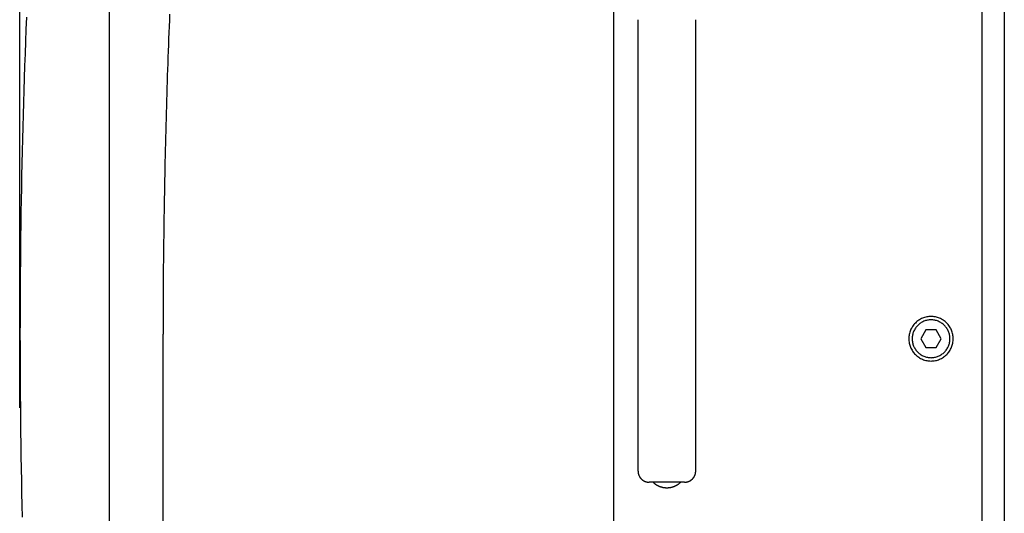
# Model space of a CAD drawing. Extents: x 0 to 2970, y 0 to 2100.
# Drawn here: x 1666 to 1888, y 985 to 1096 of the extents above; entities that cross this region are included whole.
import ezdxf

# ---------------------------------------------------------------- set-up
doc = ezdxf.new("R2010")
doc.units = 0
doc.layers.get('0').update_dxf_attribs({"linetype": 'CONTINUOUS'})

msp = doc.modelspace()

# ---------------------------------------------------------------- linework, layer by layer
for p, q in [((1665.75, 1025.58), (1665.75, 1343.37)), ((1685.97, 842.95), (1685.97, 1208.09)), ((1882.75, 852.51), (1882.75, 1197.98)), ((1887.75, 1188.93), (1887.75, 850.08)), ((1799.63, 1175.99), (1799.63, 875.05)), ((1805.14, 1087.46), (1805.14, 1096.49)), ((1818.16, 1087.46), (1818.16, 1096.49)), ((1805.14, 1003.7), (1805.14, 1087.46)), ((1818.16, 1003.7), (1818.16, 1087.46)), ((1665.69, 1042.07), (1665.74, 1042.07)), ((1665.69, 1037.06), (1665.69, 1042.07)), ((1665.74, 1042.07), (1665.74, 1037.06)), ((1665.68, 1037.76), (1665.69, 1037.76)), ((1665.68, 1037.7), (1665.69, 1037.7)), ((1665.68, 1037.57), (1665.69, 1037.57)), ((1665.68, 1037.34), (1665.69, 1037.34)), ((1665.68, 1037.06), (1665.69, 1037.06)), ((1665.68, 1036.71), (1665.69, 1036.71)), ((1665.68, 1036.68), (1665.69, 1036.68)), ((1665.68, 1035.17), (1665.69, 1035.17)), ((1665.69, 1013.98), (1665.69, 1037.06)), ((1665.74, 1013.98), (1665.74, 1037.06)), ((1665.68, 1034.08), (1665.68, 1033.76)), ((1665.68, 1033.72), (1665.69, 1033.72)), ((1665.68, 1033.72), (1665.68, 1033.7)), ((1665.68, 1033.7), (1665.69, 1033.7)), ((1665.68, 1033.28), (1665.69, 1033.28)), ((1665.68, 1032.47), (1665.69, 1032.47)), ((1665.68, 1031.55), (1665.69, 1031.55)), ((1665.68, 1030.66), (1665.69, 1030.66)), ((1665.68, 1030.51), (1665.69, 1030.51)), ((1665.69, 1027.38), (1665.68, 1027.38)), ((1665.68, 1025.95), (1665.68, 1027.38)), ((1870.08, 1026.52), (1868.92, 1024.52)), ((1872.39, 1026.52), (1870.08, 1026.52)), ((1873.54, 1024.52), (1872.39, 1026.52)), ((1665.68, 1024.52), (1665.68, 1025.95)), ((1665.68, 1024.52), (1665.69, 1024.52)), ((1665.68, 1019.34), (1665.68, 1024.52)), ((1698.02, 842.95), (1698.02, 1025.52)), ((1868.92, 1024.52), (1870.08, 1022.51)), ((1872.39, 1022.51), (1873.54, 1024.52)), ((1870.08, 1022.51), (1872.39, 1022.51)), ((1665.68, 1019.34), (1665.69, 1019.34)), ((1665.68, 1018.44), (1665.69, 1018.44)), ((1665.68, 1013.08), (1665.68, 1013.88)), ((1665.68, 1013.88), (1665.69, 1013.88)), ((1665.68, 1011.15), (1665.68, 1012.99)), ((1665.68, 1012.99), (1665.69, 1012.99)), ((1665.69, 1008.97), (1665.69, 1013.98)), ((1665.74, 1013.98), (1665.74, 1008.97)), ((1665.74, 1008.97), (1665.69, 1008.97)), ((1805.14, 994.67), (1805.14, 1003.7)), ((1818.16, 994.67), (1818.16, 1003.7)), ((1815.65, 992.17), (1807.64, 992.17))]:
    msp.add_line(p, q)
for points in [[(1667.21, 1097.06, 0), (1667.1, 1094.31, 0), (1667, 1091.56, 0), (1666.89, 1088.81, 0), (1666.8, 1086.06, 0), (1666.7, 1083.31, 0), (1666.62, 1080.55, 0), (1666.53, 1077.8, 0), (1666.45, 1075.05, 0), (1666.38, 1072.3, 0), (1666.31, 1069.55, 0), (1666.24, 1066.8, 0), (1666.18, 1064.05, 0), (1666.12, 1061.3, 0), (1666.06, 1058.54, 0), (1666.02, 1055.79, 0), (1665.97, 1053.04, 0), (1665.93, 1050.29, 0), (1665.89, 1047.54, 0), (1665.86, 1044.78, 0), (1665.83, 1042.03, 0), (1665.81, 1039.28, 0), (1665.79, 1036.53, 0), (1665.77, 1033.78, 0), (1665.76, 1031.02, 0), (1665.76, 1028.27, 0), (1665.75, 1025.52, 0), (1665.76, 1022.77, 0), (1665.76, 1020.02, 0), (1665.77, 1017.26, 0), (1665.79, 1014.51, 0), (1665.81, 1011.76, 0), (1665.83, 1009.01, 0), (1665.86, 1006.25, 0), (1665.89, 1003.5, 0), (1665.93, 1000.75, 0), (1665.97, 998, 0), (1666.02, 995.25, 0), (1666.06, 992.5, 0), (1666.12, 989.74, 0), (1666.18, 986.99, 0), (1666.24, 984.24, 0)], [(1699.5, 1097.75, 0), (1699.44, 1096.36, 0), (1699.39, 1094.98, 0), (1699.33, 1093.59, 0), (1699.28, 1092.2, 0), (1699.23, 1090.81, 0), (1699.18, 1089.42, 0), (1699.13, 1088.03, 0), (1699.08, 1086.64, 0), (1699.03, 1085.26, 0), (1698.98, 1083.87, 0), (1698.94, 1082.48, 0), (1698.89, 1081.09, 0), (1698.85, 1079.7, 0), (1698.81, 1078.31, 0), (1698.77, 1076.92, 0), (1698.73, 1075.53, 0), (1698.69, 1074.15, 0), (1698.65, 1072.76, 0), (1698.61, 1071.37, 0), (1698.58, 1069.98, 0), (1698.54, 1068.59, 0), (1698.51, 1067.2, 0), (1698.48, 1065.81, 0), (1698.45, 1064.42, 0), (1698.42, 1063.03, 0), (1698.39, 1061.64, 0), (1698.36, 1060.25, 0), (1698.33, 1058.87, 0), (1698.31, 1057.48, 0), (1698.28, 1056.09, 0), (1698.26, 1054.7, 0), (1698.24, 1053.31, 0), (1698.21, 1051.92, 0), (1698.19, 1050.53, 0), (1698.17, 1049.14, 0), (1698.16, 1047.75, 0), (1698.14, 1046.36, 0), (1698.12, 1044.97, 0), (1698.11, 1043.58, 0), (1698.09, 1042.19, 0), (1698.08, 1040.8, 0), (1698.07, 1039.41, 0), (1698.06, 1038.02, 0), (1698.05, 1036.64, 0), (1698.04, 1035.25, 0), (1698.04, 1033.86, 0), (1698.03, 1032.47, 0), (1698.02, 1031.08, 0), (1698.02, 1029.69, 0), (1698.02, 1028.3, 0), (1698.02, 1026.91, 0), (1698.02, 1025.52, 0)], [(1876.24, 1024.52, 0), (1876.23, 1024.76, 0), (1876.21, 1025.01, 0), (1876.18, 1025.25, 0), (1876.14, 1025.49, 0), (1876.09, 1025.73, 0), (1876.02, 1025.97, 0), (1875.95, 1026.21, 0), (1875.86, 1026.44, 0), (1875.76, 1026.66, 0), (1875.65, 1026.88, 0), (1875.53, 1027.09, 0), (1875.39, 1027.3, 0), (1875.25, 1027.5, 0), (1875.1, 1027.7, 0), (1874.94, 1027.88, 0), (1874.77, 1028.06, 0), (1874.59, 1028.23, 0), (1874.41, 1028.39, 0), (1874.21, 1028.54, 0), (1874.01, 1028.69, 0), (1873.81, 1028.82, 0), (1873.59, 1028.94, 0), (1873.37, 1029.05, 0), (1873.15, 1029.15, 0), (1872.92, 1029.24, 0), (1872.69, 1029.32, 0), (1872.45, 1029.38, 0), (1872.21, 1029.44, 0), (1871.97, 1029.48, 0), (1871.72, 1029.51, 0), (1871.48, 1029.53, 0), (1871.23, 1029.53, 0), (1870.99, 1029.53, 0), (1870.74, 1029.51, 0), (1870.5, 1029.48, 0), (1870.25, 1029.44, 0), (1870.02, 1029.38, 0), (1869.78, 1029.32, 0), (1869.54, 1029.24, 0), (1869.32, 1029.15, 0), (1869.09, 1029.05, 0), (1868.87, 1028.94, 0), (1868.66, 1028.82, 0), (1868.45, 1028.69, 0), (1868.25, 1028.54, 0), (1868.06, 1028.39, 0), (1867.87, 1028.23, 0), (1867.69, 1028.06, 0), (1867.52, 1027.88, 0), (1867.36, 1027.7, 0), (1867.21, 1027.5, 0), (1867.07, 1027.3, 0), (1866.94, 1027.09, 0), (1866.82, 1026.88, 0), (1866.71, 1026.66, 0), (1866.61, 1026.44, 0), (1866.52, 1026.21, 0), (1866.44, 1025.97, 0), (1866.37, 1025.73, 0), (1866.32, 1025.49, 0), (1866.28, 1025.25, 0), (1866.25, 1025.01, 0), (1866.23, 1024.76, 0), (1866.22, 1024.52, 0), (1866.23, 1024.27, 0), (1866.25, 1024.02, 0), (1866.28, 1023.78, 0), (1866.32, 1023.54, 0), (1866.37, 1023.3, 0), (1866.44, 1023.06, 0), (1866.52, 1022.83, 0), (1866.61, 1022.6, 0), (1866.71, 1022.37, 0), (1866.82, 1022.15, 0), (1866.94, 1021.94, 0), (1867.07, 1021.73, 0), (1867.21, 1021.53, 0), (1867.36, 1021.33, 0), (1867.52, 1021.15, 0), (1867.69, 1020.97, 0), (1867.87, 1020.8, 0), (1868.06, 1020.64, 0), (1868.25, 1020.49, 0), (1868.45, 1020.35, 0), (1868.66, 1020.21, 0), (1868.87, 1020.09, 0), (1869.09, 1019.98, 0), (1869.32, 1019.88, 0), (1869.54, 1019.79, 0), (1869.78, 1019.72, 0), (1870.02, 1019.65, 0), (1870.25, 1019.6, 0), (1870.5, 1019.56, 0), (1870.74, 1019.52, 0), (1870.99, 1019.51, 0), (1871.23, 1019.5, 0), (1871.48, 1019.51, 0), (1871.72, 1019.52, 0), (1871.97, 1019.56, 0), (1872.21, 1019.6, 0), (1872.45, 1019.65, 0), (1872.69, 1019.72, 0), (1872.92, 1019.79, 0), (1873.15, 1019.88, 0), (1873.37, 1019.98, 0), (1873.59, 1020.09, 0), (1873.81, 1020.21, 0), (1874.01, 1020.35, 0), (1874.21, 1020.49, 0), (1874.41, 1020.64, 0), (1874.59, 1020.8, 0), (1874.77, 1020.97, 0), (1874.94, 1021.15, 0), (1875.1, 1021.33, 0), (1875.25, 1021.53, 0), (1875.39, 1021.73, 0), (1875.53, 1021.94, 0), (1875.65, 1022.15, 0), (1875.76, 1022.37, 0), (1875.86, 1022.6, 0), (1875.95, 1022.83, 0), (1876.02, 1023.06, 0), (1876.09, 1023.3, 0), (1876.14, 1023.54, 0), (1876.18, 1023.78, 0), (1876.21, 1024.02, 0), (1876.23, 1024.27, 0), (1876.24, 1024.52, 0)], [(1875.49, 1024.52, 0), (1875.48, 1024.73, 0), (1875.47, 1024.93, 0), (1875.44, 1025.14, 0), (1875.41, 1025.35, 0), (1875.36, 1025.55, 0), (1875.3, 1025.75, 0), (1875.24, 1025.95, 0), (1875.16, 1026.15, 0), (1875.08, 1026.34, 0), (1874.99, 1026.53, 0), (1874.88, 1026.71, 0), (1874.77, 1026.88, 0), (1874.65, 1027.06, 0), (1874.52, 1027.22, 0), (1874.39, 1027.38, 0), (1874.24, 1027.53, 0), (1874.09, 1027.68, 0), (1873.93, 1027.81, 0), (1873.77, 1027.94, 0), (1873.6, 1028.06, 0), (1873.42, 1028.17, 0), (1873.24, 1028.28, 0), (1873.05, 1028.37, 0), (1872.86, 1028.46, 0), (1872.67, 1028.53, 0), (1872.47, 1028.6, 0), (1872.27, 1028.65, 0), (1872.06, 1028.7, 0), (1871.86, 1028.73, 0), (1871.65, 1028.76, 0), (1871.44, 1028.77, 0), (1871.23, 1028.78, 0), (1871.02, 1028.77, 0), (1870.81, 1028.76, 0), (1870.61, 1028.73, 0), (1870.4, 1028.7, 0), (1870.2, 1028.65, 0), (1870, 1028.6, 0), (1869.8, 1028.53, 0), (1869.6, 1028.46, 0), (1869.41, 1028.37, 0), (1869.23, 1028.28, 0), (1869.04, 1028.17, 0), (1868.87, 1028.06, 0), (1868.7, 1027.94, 0), (1868.53, 1027.81, 0), (1868.37, 1027.68, 0), (1868.22, 1027.53, 0), (1868.08, 1027.38, 0), (1867.94, 1027.22, 0), (1867.81, 1027.06, 0), (1867.69, 1026.88, 0), (1867.58, 1026.71, 0), (1867.48, 1026.53, 0), (1867.38, 1026.34, 0), (1867.3, 1026.15, 0), (1867.22, 1025.95, 0), (1867.16, 1025.75, 0), (1867.1, 1025.55, 0), (1867.06, 1025.35, 0), (1867.02, 1025.14, 0), (1867, 1024.93, 0), (1866.98, 1024.73, 0), (1866.98, 1024.52, 0), (1866.98, 1024.31, 0), (1867, 1024.1, 0), (1867.02, 1023.89, 0), (1867.06, 1023.68, 0), (1867.1, 1023.48, 0), (1867.16, 1023.28, 0), (1867.22, 1023.08, 0), (1867.3, 1022.88, 0), (1867.38, 1022.69, 0), (1867.48, 1022.51, 0), (1867.58, 1022.32, 0), (1867.69, 1022.15, 0), (1867.81, 1021.98, 0), (1867.94, 1021.81, 0), (1868.08, 1021.65, 0), (1868.22, 1021.5, 0), (1868.37, 1021.36, 0), (1868.53, 1021.22, 0), (1868.7, 1021.09, 0), (1868.87, 1020.97, 0), (1869.04, 1020.86, 0), (1869.23, 1020.76, 0), (1869.41, 1020.66, 0), (1869.6, 1020.58, 0), (1869.8, 1020.5, 0), (1870, 1020.44, 0), (1870.2, 1020.38, 0), (1870.4, 1020.34, 0), (1870.61, 1020.3, 0), (1870.81, 1020.27, 0), (1871.02, 1020.26, 0), (1871.23, 1020.25, 0), (1871.44, 1020.26, 0), (1871.65, 1020.27, 0), (1871.86, 1020.3, 0), (1872.06, 1020.34, 0), (1872.27, 1020.38, 0), (1872.47, 1020.44, 0), (1872.67, 1020.5, 0), (1872.86, 1020.58, 0), (1873.05, 1020.66, 0), (1873.24, 1020.76, 0), (1873.42, 1020.86, 0), (1873.6, 1020.97, 0), (1873.77, 1021.09, 0), (1873.93, 1021.22, 0), (1874.09, 1021.36, 0), (1874.24, 1021.5, 0), (1874.39, 1021.65, 0), (1874.52, 1021.81, 0), (1874.65, 1021.98, 0), (1874.77, 1022.15, 0), (1874.88, 1022.32, 0), (1874.99, 1022.51, 0), (1875.08, 1022.69, 0), (1875.16, 1022.88, 0), (1875.24, 1023.08, 0), (1875.3, 1023.28, 0), (1875.36, 1023.48, 0), (1875.41, 1023.68, 0), (1875.44, 1023.89, 0), (1875.47, 1024.1, 0), (1875.48, 1024.31, 0), (1875.49, 1024.52, 0)], [(1805.14, 994.67, 0), (1805.14, 994.64, 0), (1805.14, 994.61, 0), (1805.14, 994.58, 0), (1805.14, 994.55, 0), (1805.14, 994.52, 0), (1805.15, 994.49, 0), (1805.15, 994.46, 0), (1805.15, 994.43, 0), (1805.15, 994.4, 0), (1805.16, 994.37, 0), (1805.16, 994.34, 0), (1805.17, 994.31, 0), (1805.17, 994.27, 0), (1805.18, 994.25, 0), (1805.18, 994.22, 0), (1805.19, 994.18, 0), (1805.19, 994.15, 0), (1805.2, 994.12, 0), (1805.21, 994.09, 0), (1805.21, 994.06, 0), (1805.22, 994.03, 0), (1805.23, 994, 0), (1805.24, 993.98, 0), (1805.25, 993.95, 0), (1805.26, 993.92, 0), (1805.27, 993.89, 0), (1805.28, 993.86, 0), (1805.29, 993.83, 0), (1805.3, 993.8, 0), (1805.31, 993.77, 0), (1805.32, 993.74, 0), (1805.33, 993.71, 0), (1805.34, 993.69, 0), (1805.35, 993.66, 0), (1805.37, 993.63, 0), (1805.38, 993.6, 0), (1805.39, 993.57, 0), (1805.41, 993.55, 0), (1805.42, 993.52, 0), (1805.44, 993.49, 0), (1805.45, 993.47, 0), (1805.46, 993.44, 0), (1805.48, 993.41, 0), (1805.5, 993.38, 0), (1805.51, 993.36, 0), (1805.53, 993.33, 0), (1805.54, 993.31, 0), (1805.56, 993.28, 0), (1805.58, 993.25, 0), (1805.6, 993.23, 0), (1805.61, 993.21, 0), (1805.63, 993.18, 0), (1805.65, 993.15, 0), (1805.67, 993.13, 0), (1805.69, 993.11, 0), (1805.71, 993.08, 0), (1805.73, 993.06, 0), (1805.75, 993.04, 0), (1805.77, 993.01, 0), (1805.79, 992.99, 0), (1805.81, 992.97, 0), (1805.83, 992.95, 0), (1805.85, 992.92, 0), (1805.87, 992.9, 0), (1805.89, 992.88, 0), (1805.92, 992.86, 0), (1805.94, 992.84, 0), (1805.96, 992.82, 0), (1805.98, 992.79, 0), (1806.01, 992.77, 0), (1806.03, 992.75, 0), (1806.05, 992.74, 0), (1806.08, 992.72, 0), (1806.1, 992.7, 0), (1806.13, 992.68, 0), (1806.15, 992.66, 0), (1806.18, 992.64, 0), (1806.2, 992.62, 0), (1806.23, 992.61, 0), (1806.25, 992.59, 0), (1806.28, 992.57, 0), (1806.3, 992.55, 0), (1806.33, 992.54, 0), (1806.36, 992.52, 0), (1806.38, 992.51, 0), (1806.41, 992.49, 0), (1806.44, 992.48, 0), (1806.46, 992.46, 0), (1806.49, 992.45, 0), (1806.52, 992.43, 0), (1806.54, 992.42, 0), (1806.57, 992.41, 0), (1806.6, 992.39, 0), (1806.63, 992.38, 0), (1806.66, 992.37, 0), (1806.68, 992.36, 0), (1806.71, 992.35, 0), (1806.74, 992.33, 0), (1806.77, 992.32, 0), (1806.8, 992.31, 0), (1806.83, 992.3, 0), (1806.86, 992.29, 0), (1806.89, 992.28, 0), (1806.92, 992.27, 0), (1806.95, 992.26, 0), (1806.98, 992.26, 0), (1807, 992.25, 0), (1807.03, 992.24, 0), (1807.06, 992.23, 0), (1807.09, 992.23, 0), (1807.12, 992.22, 0), (1807.15, 992.21, 0), (1807.18, 992.21, 0), (1807.21, 992.2, 0), (1807.25, 992.2, 0), (1807.28, 992.19, 0), (1807.31, 992.19, 0), (1807.34, 992.18, 0), (1807.37, 992.18, 0), (1807.4, 992.18, 0), (1807.43, 992.17, 0), (1807.46, 992.17, 0), (1807.49, 992.17, 0), (1807.52, 992.17, 0), (1807.55, 992.17, 0), (1807.58, 992.17, 0), (1807.61, 992.17, 0), (1807.64, 992.17, 0)], [(1815.65, 992.17, 0), (1815.68, 992.17, 0), (1815.72, 992.17, 0), (1815.75, 992.17, 0), (1815.78, 992.17, 0), (1815.81, 992.17, 0), (1815.84, 992.17, 0), (1815.87, 992.17, 0), (1815.9, 992.18, 0), (1815.93, 992.18, 0), (1815.96, 992.18, 0), (1815.99, 992.19, 0), (1816.02, 992.19, 0), (1816.05, 992.2, 0), (1816.08, 992.2, 0), (1816.11, 992.21, 0), (1816.14, 992.21, 0), (1816.17, 992.22, 0), (1816.2, 992.23, 0), (1816.23, 992.23, 0), (1816.26, 992.24, 0), (1816.29, 992.25, 0), (1816.32, 992.26, 0), (1816.35, 992.26, 0), (1816.38, 992.27, 0), (1816.41, 992.28, 0), (1816.44, 992.29, 0), (1816.47, 992.3, 0), (1816.5, 992.31, 0), (1816.53, 992.32, 0), (1816.56, 992.33, 0), (1816.58, 992.35, 0), (1816.61, 992.36, 0), (1816.64, 992.37, 0), (1816.67, 992.38, 0), (1816.7, 992.39, 0), (1816.72, 992.41, 0), (1816.75, 992.42, 0), (1816.78, 992.43, 0), (1816.81, 992.45, 0), (1816.83, 992.46, 0), (1816.86, 992.48, 0), (1816.89, 992.49, 0), (1816.91, 992.51, 0), (1816.94, 992.52, 0), (1816.97, 992.54, 0), (1816.99, 992.55, 0), (1817.02, 992.57, 0), (1817.05, 992.59, 0), (1817.07, 992.61, 0), (1817.1, 992.62, 0), (1817.12, 992.64, 0), (1817.15, 992.66, 0), (1817.17, 992.68, 0), (1817.19, 992.7, 0), (1817.22, 992.72, 0), (1817.24, 992.74, 0), (1817.27, 992.75, 0), (1817.29, 992.77, 0), (1817.31, 992.79, 0), (1817.34, 992.82, 0), (1817.36, 992.84, 0), (1817.38, 992.86, 0), (1817.4, 992.88, 0), (1817.42, 992.9, 0), (1817.45, 992.92, 0), (1817.47, 992.95, 0), (1817.49, 992.97, 0), (1817.51, 992.99, 0), (1817.53, 993.01, 0), (1817.55, 993.04, 0), (1817.57, 993.06, 0), (1817.59, 993.08, 0), (1817.61, 993.11, 0), (1817.63, 993.13, 0), (1817.65, 993.15, 0), (1817.66, 993.18, 0), (1817.68, 993.21, 0), (1817.7, 993.23, 0), (1817.72, 993.25, 0), (1817.74, 993.28, 0), (1817.75, 993.31, 0), (1817.77, 993.33, 0), (1817.79, 993.36, 0), (1817.8, 993.38, 0), (1817.82, 993.41, 0), (1817.83, 993.44, 0), (1817.85, 993.47, 0), (1817.86, 993.49, 0), (1817.88, 993.52, 0), (1817.89, 993.55, 0), (1817.9, 993.57, 0), (1817.92, 993.6, 0), (1817.93, 993.63, 0), (1817.94, 993.66, 0), (1817.96, 993.69, 0), (1817.97, 993.71, 0), (1817.98, 993.74, 0), (1817.99, 993.77, 0), (1818, 993.8, 0), (1818.01, 993.83, 0), (1818.02, 993.86, 0), (1818.03, 993.89, 0), (1818.04, 993.92, 0), (1818.05, 993.95, 0), (1818.06, 993.98, 0), (1818.07, 994, 0), (1818.07, 994.03, 0), (1818.08, 994.06, 0), (1818.09, 994.09, 0), (1818.1, 994.12, 0), (1818.1, 994.15, 0), (1818.11, 994.18, 0), (1818.12, 994.22, 0), (1818.12, 994.25, 0), (1818.13, 994.27, 0), (1818.13, 994.31, 0), (1818.13, 994.34, 0), (1818.14, 994.37, 0), (1818.14, 994.4, 0), (1818.15, 994.43, 0), (1818.15, 994.46, 0), (1818.15, 994.49, 0), (1818.15, 994.52, 0), (1818.15, 994.55, 0), (1818.16, 994.58, 0), (1818.16, 994.61, 0), (1818.16, 994.64, 0), (1818.16, 994.67, 0)], [(1808.53, 992.17, 0), (1808.57, 992.13, 0), (1808.61, 992.09, 0), (1808.65, 992.06, 0), (1808.69, 992.02, 0), (1808.73, 991.99, 0), (1808.77, 991.95, 0), (1808.81, 991.92, 0), (1808.86, 991.88, 0), (1808.9, 991.85, 0), (1808.94, 991.82, 0), (1808.98, 991.78, 0), (1809.03, 991.75, 0), (1809.07, 991.72, 0), (1809.12, 991.69, 0), (1809.16, 991.66, 0), (1809.21, 991.63, 0), (1809.25, 991.6, 0), (1809.3, 991.58, 0), (1809.34, 991.55, 0), (1809.39, 991.52, 0), (1809.44, 991.49, 0), (1809.48, 991.47, 0), (1809.53, 991.44, 0), (1809.58, 991.42, 0), (1809.63, 991.39, 0), (1809.67, 991.37, 0), (1809.72, 991.35, 0), (1809.77, 991.32, 0), (1809.82, 991.3, 0), (1809.87, 991.28, 0), (1809.92, 991.26, 0), (1809.97, 991.24, 0), (1810.02, 991.22, 0), (1810.07, 991.2, 0), (1810.12, 991.18, 0), (1810.17, 991.16, 0), (1810.22, 991.14, 0), (1810.27, 991.13, 0), (1810.32, 991.11, 0), (1810.38, 991.1, 0), (1810.43, 991.08, 0), (1810.48, 991.07, 0), (1810.53, 991.05, 0), (1810.58, 991.04, 0), (1810.64, 991.03, 0), (1810.69, 991.02, 0), (1810.74, 991, 0), (1810.79, 990.99, 0), (1810.85, 990.98, 0), (1810.9, 990.98, 0), (1810.95, 990.97, 0), (1811.01, 990.96, 0), (1811.06, 990.95, 0), (1811.11, 990.94, 0), (1811.17, 990.94, 0), (1811.22, 990.93, 0), (1811.27, 990.93, 0), (1811.33, 990.92, 0), (1811.38, 990.92, 0), (1811.43, 990.92, 0), (1811.49, 990.91, 0), (1811.54, 990.91, 0), (1811.59, 990.91, 0), (1811.65, 990.91, 0), (1811.7, 990.91, 0), (1811.76, 990.91, 0), (1811.81, 990.91, 0), (1811.86, 990.92, 0), (1811.92, 990.92, 0), (1811.97, 990.92, 0), (1812.02, 990.93, 0), (1812.08, 990.93, 0), (1812.13, 990.94, 0), (1812.19, 990.94, 0), (1812.24, 990.95, 0), (1812.29, 990.96, 0), (1812.34, 990.97, 0), (1812.4, 990.98, 0), (1812.45, 990.98, 0), (1812.5, 990.99, 0), (1812.56, 991, 0), (1812.61, 991.02, 0), (1812.66, 991.03, 0), (1812.71, 991.04, 0), (1812.77, 991.05, 0), (1812.82, 991.07, 0), (1812.87, 991.08, 0), (1812.92, 991.1, 0), (1812.97, 991.11, 0), (1813.02, 991.13, 0), (1813.08, 991.14, 0), (1813.13, 991.16, 0), (1813.18, 991.18, 0), (1813.23, 991.2, 0), (1813.28, 991.22, 0), (1813.33, 991.24, 0), (1813.38, 991.26, 0), (1813.43, 991.28, 0), (1813.48, 991.3, 0), (1813.53, 991.32, 0), (1813.57, 991.35, 0), (1813.62, 991.37, 0), (1813.67, 991.39, 0), (1813.72, 991.42, 0), (1813.77, 991.44, 0), (1813.81, 991.47, 0), (1813.86, 991.49, 0), (1813.91, 991.52, 0), (1813.95, 991.55, 0), (1814, 991.58, 0), (1814.05, 991.6, 0), (1814.09, 991.63, 0), (1814.14, 991.66, 0), (1814.18, 991.69, 0), (1814.23, 991.72, 0), (1814.27, 991.75, 0), (1814.31, 991.78, 0), (1814.36, 991.82, 0), (1814.4, 991.85, 0), (1814.44, 991.88, 0), (1814.48, 991.92, 0), (1814.52, 991.95, 0), (1814.57, 991.99, 0), (1814.61, 992.02, 0), (1814.65, 992.06, 0), (1814.69, 992.09, 0), (1814.73, 992.13, 0), (1814.77, 992.17, 0)]]:
    msp.add_polyline3d(points)

doc.saveas('drawing.dxf')
